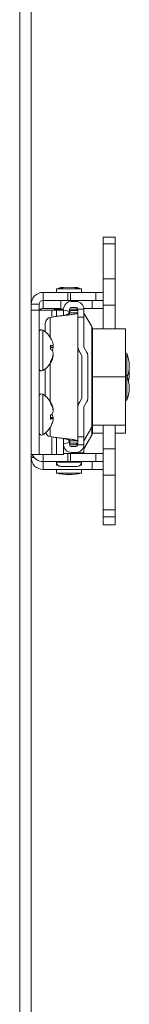
# Model space of a CAD drawing. Units: inches. Extents: x 0.6 to 16.4, y 0.4 to 10.6.
# Drawn here: x 4.5 to 4.5, y 2.7 to 3.2 of the extents above; entities that cross this region are included whole.
import ezdxf

# ---------------------------------------------------------------- set-up
doc = ezdxf.new("R2010")
doc.units = ezdxf.units.IN
doc.header["$MEASUREMENT"] = 0

msp = doc.modelspace()

# ---------------------------------------------------------------- linework, layer by layer
at = {"color": 7, "linetype": 'Continuous', "lineweight": 18}
for p, q in [((4.470840622992297, 2.22907279345637), (4.470840622992297, 3.503339460123026)), ((4.47677395632563, 3.503339460123025), (4.47677395632563, 2.229072793456369)), ((4.520559777847935, 3.102793396965932), (4.51426056524951, 3.102793396965932)), ((4.51426056524951, 3.102793396965932), (4.51426056524951, 3.099259389006796)), ((4.520559777847935, 3.102793396965932), (4.520559777847935, 3.099259389006796)), ((4.520559777847935, 3.099259389006796), (4.51426056524951, 3.099259389006796)), ((4.51426056524951, 3.081179049567581), (4.51426056524951, 3.099259389006796)), ((4.520559777847935, 3.081179049567581), (4.520559777847935, 3.099259389006796)), ((4.520559777847935, 3.081179049567581), (4.51426056524951, 3.081179049567581)), ((4.51426056524951, 3.067524368094541), (4.51426056524951, 3.081179049567581)), ((4.520559777847935, 3.067524368094541), (4.520559777847935, 3.081179049567581)), ((4.482973431391242, 3.069886572983929), (4.482973431391242, 3.074086048049546)), ((4.482973431391242, 3.074086048049546), (4.495934061312501, 3.074086048049546)), ((4.490004118502825, 3.075923318390753), (4.490004118502825, 3.074086048049546)), ((4.502913872888583, 3.075923318390753), (4.490004118502825, 3.075923318390753)), ((4.492259521135936, 3.076603917368409), (4.493692935191839, 3.076603917368409)), ((4.495934061312501, 3.074086048049546), (4.495934061312501, 3.069886572983929)), ((4.495934061312501, 3.074086048049546), (4.497201680507107, 3.074086048049546)), ((4.497201680507107, 3.074086048049546), (4.497201680507107, 3.069886572983929)), ((4.497201680507107, 3.074086048049546), (4.51036975685056, 3.074086048049546)), ((4.499225056199569, 3.076603917368409), (4.500658470761329, 3.076603917368409)), ((4.502913872888583, 3.074086048049546), (4.502913872888583, 3.075923318390753)), ((4.51036975685056, 3.074086048049546), (4.51036975685056, 3.069886572983929)), ((4.51036975685056, 3.074086048049546), (4.51426056524951, 3.074086048049546)), ((4.480973431391241, 3.067886572983929), (4.476773956325625, 3.067886572983929)), ((4.480973431391241, 3.067886572983929), (4.480973431391241, 3.064797793456384)), ((4.482973431391242, 3.069886572983929), (4.495934061312501, 3.069886572983929)), ((4.482973431390701, 3.065719906317262), (4.482973431390701, 3.069886572983929)), ((4.492259520630087, 3.069886572983929), (4.492259520630087, 3.065424630726711)), ((4.495934061312501, 3.069886572983929), (4.497201680507107, 3.069886572983929)), ((4.497201680507107, 3.069886572983929), (4.51036975685056, 3.069886572983929)), ((4.500264769973919, 3.069361638600727), (4.497623887615022, 3.069361638600727)), ((4.50065847076132, 3.069341904101146), (4.50065847076132, 3.069886572983929)), ((4.508532501206974, 3.069886572983929), (4.508532501206974, 3.065719906317262)), ((4.51036975685056, 3.069886572983929), (4.51426056524951, 3.069886572983929)), ((4.520559777847935, 3.067524368094541), (4.51426056524951, 3.067524368094541)), ((4.51426056524951, 3.055122793290828), (4.51426056524951, 3.067524368094541)), ((4.520559777847935, 3.055122793290828), (4.520559777847935, 3.067524368094541)), ((4.480973431391248, 3.064797793456384), (4.476773956325631, 3.064797793456384)), ((4.480973431391248, 3.064797793456384), (4.480973431391248, 2.989797793456384)), ((4.480973431391248, 3.064797793456384), (4.487487378338842, 3.064797793456384)), ((4.482973431390701, 3.065719906317262), (4.492259520630095, 3.065719906317262)), ((4.487487378338842, 3.064797793456384), (4.490021051961112, 3.064797793456384)), ((4.487487378338842, 3.064797793456384), (4.487487378338842, 3.061248965709715)), ((4.488716213543473, 3.065424630726711), (4.488716213543473, 3.064797793456384)), ((4.488716213543473, 3.065424630726711), (4.49360412380847, 3.065424630726711)), ((4.490021051961112, 3.064797793456384), (4.490021051961112, 3.061628283546077)), ((4.493657904050496, 3.064797793456384), (4.490021051961112, 3.064797793456384)), ((4.493474925584429, 3.064797793456384), (4.49349433808552, 3.064891978026522)), ((4.493767931955439, 3.066219386633512), (4.49349433808552, 3.064891978026522)), ((4.49349433808552, 3.064891978026522), (4.496579102613186, 3.064256173301081)), ((4.493657904050496, 3.064797793456384), (4.493657904050496, 3.062104739608156)), ((4.496579102613186, 3.064256173301081), (4.496303290862367, 3.062918004094098)), ((4.496579102613186, 3.064256173301081), (4.496852696483105, 3.065583581908071)), ((4.496819934853711, 3.065424630726711), (4.50033038677182, 3.065424630726711)), ((4.496852696483105, 3.064637229151908), (4.501052171548722, 3.064637229151908)), ((4.496852696483105, 3.06458932791393), (4.496852696483105, 3.064637229151908)), ((4.496852696483105, 3.06458932791393), (4.496852696483105, 3.063411439379066)), ((4.501052171548722, 3.06458932791393), (4.496852696483105, 3.06458932791393)), ((4.501052171548722, 3.063411439379066), (4.496852696483105, 3.063411439379066)), ((4.497623887615022, 3.066212032301514), (4.500264769973919, 3.066212032301514)), ((4.50033038677182, 3.065424630726711), (4.50033038677182, 3.064637229151908)), ((4.50065847076132, 3.064637229151908), (4.50065847076132, 3.06610654049347)), ((4.500658470761329, 3.065719906317262), (4.500994710769893, 3.065719906317262)), ((4.501052171548722, 3.065424630726711), (4.500658470761329, 3.065424630726711)), ((4.501052171548722, 3.061257964060044), (4.501052171548722, 3.065424630726711)), ((4.501052171548722, 3.065424630726711), (4.504201777847935, 3.065424630726711)), ((4.504190689398167, 3.065719906317262), (4.508532501206974, 3.065719906317262)), ((4.504201777847935, 3.065424630726711), (4.504201777847935, 3.061257964060044)), ((4.508267482743731, 3.05630355757867), (4.504201777847935, 3.06334556502677)), ((4.508532501206974, 3.065719906317262), (4.51426056524951, 3.065719906317262)), ((4.484153733729521, 3.056940837556843), (4.484153733729521, 3.053570429546053)), ((4.486684755480477, 3.061103454736166), (4.485816100208191, 3.060829944192881)), ((4.486684755480477, 3.061103454736166), (4.486684755480477, 3.050685033874008)), ((4.504201777847935, 3.061257964060044), (4.501052171548722, 3.061257964060044)), ((4.501052171548722, 3.061257964060044), (4.501052171548722, 3.046803931585327)), ((4.504201777847935, 3.061257964060044), (4.504201777847935, 3.045608357760832)), ((4.482890098057914, 3.033428856180808), (4.482890098057914, 3.054500064065293)), ((4.508267482743731, 3.003942029334069), (4.508267482743731, 3.05630355757867)), ((4.525893111181269, 3.055122793290828), (4.508759777847935, 3.055122793290828)), ((4.508759777847935, 3.055122793290828), (4.508759777847935, 3.030122793290829)), ((4.525893111181269, 3.055122793290828), (4.525893111181269, 3.030122793290829)), ((4.486911660527245, 3.0445409843364), (4.486911660527246, 3.046712500745664)), ((4.486911660527246, 3.046156946022433), (4.487846622256524, 3.046324588266991)), ((4.501052171548722, 3.046803931585327), (4.501052171548722, 3.013441655327412)), ((4.486911660527246, 3.045370844505074), (4.488249211243271, 3.045496831842478)), ((4.487594850947294, 3.044053240918749), (4.487846622256527, 3.044093686411456)), ((4.488087106808357, 3.041290926123799), (4.488249211243271, 3.041264018071068)), ((4.503151909081531, 3.041127571207098), (4.502071925693145, 3.042998157307112)), ((4.503151909081531, 3.019118015705641), (4.503151909081531, 3.041127571207098)), ((4.505809220276539, 3.042824185804247), (4.504201777847935, 3.045608357760832)), ((4.526511489134033, 3.042256651725446), (4.525893111180728, 3.042256651725446)), ((4.526511489134033, 3.030655601853962), (4.526511489134033, 3.042256651725446)), ((4.486684755480477, 3.037243886372093), (4.486684755480477, 3.017351700540674)), ((4.486911660527245, 3.037641115824032), (4.486911660527245, 3.038240358793679)), ((4.4875867218969, 3.039599828538758), (4.487846622256526, 3.039578850632683)), ((4.506301515380743, 3.019258671449699), (4.506301515380743, 3.04098691546304)), ((4.527823825092038, 3.035856651725446), (4.527823825092038, 3.035989985058779)), ((4.484153733729521, 3.034358490700047), (4.484153733729521, 3.020237096212719)), ((4.527823825091489, 3.03168998505878), (4.527823825091489, 3.031823318392112)), ((4.525893111181269, 3.030122793290829), (4.508759777847935, 3.030122793290829)), ((4.508759777847935, 3.030122793290829), (4.508759777847935, 3.005122793290829)), ((4.526511489134024, 3.03065560185396), (4.525893111180728, 3.030655601853961)), ((4.525893111181269, 3.030122793290829), (4.525893111181269, 3.005122793290829)), ((4.526511489134024, 3.030640454094502), (4.526511489134024, 3.03065560185396)), ((4.526511489134024, 3.017988935187294), (4.526511489134024, 3.030640454094502)), ((4.482890098057914, 3.020902610929536), (4.482890098057914, 3.021166730731959)), ((4.482890098057914, 3.000095522847474), (4.482890098057914, 3.020902610929536)), ((4.52782382509203, 3.024388775737194), (4.52782382509203, 3.024388935187294)), ((4.52782382509203, 3.02425560185396), (4.52782382509203, 3.024388775737194)), ((4.486911660527244, 3.016472725114189), (4.486911660527245, 3.016973966087086)), ((4.502071925693145, 3.017247429605627), (4.503151909081531, 3.019118015705641)), ((4.504201777847935, 3.014637229151908), (4.505809220276539, 3.017421401108492)), ((4.525893111180728, 3.017988935187294), (4.526511489134024, 3.017988935187294)), ((4.487073734523929, 3.010432155770772), (4.487846622256526, 3.010305323028065)), ((4.487633353001708, 3.014990866357785), (4.487846622256526, 3.015006526422269)), ((4.48811951582202, 3.013239160915719), (4.488249211243271, 3.013260119723474)), ((4.501052171548722, 3.013441655327412), (4.501052171548722, 2.998987622852695)), ((4.504201777847935, 3.014637229151908), (4.504201777847935, 2.998987622852695)), ((4.486911660527245, 3.008142594630382), (4.486911660527246, 3.010338803440912)), ((4.486911660527245, 3.009114993377543), (4.488249211243271, 3.008979174454787)), ((4.486911660527245, 3.008607292264021), (4.487846622256526, 3.008439269568689)), ((4.486684755480477, 3.003910553038759), (4.486684755480477, 2.999142132176573)), ((4.504201777847935, 2.99690002188597), (4.508267482743731, 3.003942029334069)), ((4.508267482743189, 2.999775362667403), (4.508267482743189, 3.003942029333153)), ((4.525893111181269, 3.005122793290829), (4.508759777847935, 3.005122793290829)), ((4.508759777847394, 3.005122793290829), (4.508759777847394, 3.000956126955244)), ((4.51426056524951, 3.000956126955244), (4.508759777847394, 3.000956126955244)), ((4.51426056524951, 2.992721218488242), (4.51426056524951, 3.005122793290829)), ((4.520559777847935, 2.992721218488242), (4.520559777847935, 3.005122793290829)), ((4.525893111180728, 3.000956126955244), (4.520559777847935, 3.000956126955244)), ((4.525893111180728, 3.005122793290829), (4.525893111180728, 3.000956126955244)), ((4.485816100208191, 2.999415642719859), (4.486684755480477, 2.999142132176573)), ((4.487487378338842, 2.998996621203025), (4.487487378338842, 2.989797793456384)), ((4.490021051961112, 2.998617303366662), (4.490021051961112, 2.989797793456384)), ((4.493657904050496, 2.998140847304583), (4.493657904050496, 2.989797793456384)), ((4.496579102613186, 2.995989413611658), (4.493657904050496, 2.995387321674509)), ((4.496304385182202, 2.997322273454184), (4.496579102613186, 2.995989413611658)), ((4.496852696483105, 2.994662005004668), (4.496579102613186, 2.995989413611658)), ((4.496852696483105, 2.996834147533673), (4.501052171548722, 2.996834147533673)), ((4.496852696483105, 2.996834147533673), (4.496852696483105, 2.99565625899881)), ((4.496852696483105, 2.99565625899881), (4.501052171548722, 2.99565625899881)), ((4.496852696483105, 2.995608357760832), (4.496852696483105, 2.99565625899881)), ((4.501052171548722, 2.995608357760832), (4.496852696483105, 2.995608357760832)), ((4.50033038677182, 2.995608357760832), (4.50033038677182, 2.994820956186028)), ((4.500658470761321, 2.994139046419269), (4.500658470761321, 2.995608357760832)), ((4.501052171548722, 2.998987622852695), (4.504201777847935, 2.998987622852695)), ((4.501052171548722, 2.994820956186028), (4.501052171548722, 2.998987622852695)), ((4.504201777847394, 2.992733355219303), (4.508267482743189, 2.999775362667403)), ((4.504201777847935, 2.998987622852695), (4.504201777847935, 2.994820956186028)), ((4.493657904050496, 2.994560027985508), (4.493767931955439, 2.994026200279227)), ((4.495934061312502, 2.99035901392881), (4.493657904050496, 2.99035901392881)), ((4.495934061312502, 2.986159538863193), (4.495934061312502, 2.99035901392881)), ((4.497201680507107, 2.99035901392881), (4.495934061312502, 2.99035901392881)), ((4.50033038677182, 2.994820956186028), (4.496819934853711, 2.994820956186028)), ((4.497201680507107, 2.986159538863193), (4.497201680507107, 2.99035901392881)), ((4.51036975685056, 2.99035901392881), (4.497201680507107, 2.99035901392881)), ((4.500264769973919, 2.994033554611225), (4.497623887615022, 2.994033554611225)), ((4.497623887615022, 2.990883948312013), (4.500264769973919, 2.990883948312013)), ((4.500658470761329, 2.994820956186028), (4.501052171548722, 2.994820956186028)), ((4.500658470761321, 2.99035901392881), (4.500658470761321, 2.990903682811593)), ((4.504201777847394, 2.990654289519362), (4.500658470761329, 2.990654289519362)), ((4.504201777847935, 2.994820956186028), (4.501052171548722, 2.994820956186028)), ((4.504190689397626, 2.99035901392881), (4.504201777847394, 2.990654289519362)), ((4.504201777847394, 2.994820956186028), (4.504201777847394, 2.990654289519362)), ((4.51036975685056, 2.986159538863193), (4.51036975685056, 2.99035901392881)), ((4.51426056524951, 2.99035901392881), (4.51036975685056, 2.99035901392881)), ((4.520559777847935, 2.992721218488242), (4.51426056524951, 2.992721218488242)), ((4.51426056524951, 2.979066537015202), (4.51426056524951, 2.992721218488242)), ((4.520559777847935, 2.979066537015202), (4.520559777847935, 2.992721218488242)), ((4.480973431391248, 2.989797793456384), (4.476773956325631, 2.989797793456384)), ((4.476773956325088, 2.988456126789693), (4.478156693587662, 2.988456126789693)), ((4.478382965186376, 2.988192347262144), (4.476773956325085, 2.988192347262144)), ((4.480973431391248, 2.989797793456384), (4.487487378338842, 2.989797793456384)), ((4.482973431391242, 2.989797793456384), (4.482973431391242, 2.986159538863193)), ((4.495934061312502, 2.986159538863193), (4.482973431391242, 2.986159538863193)), ((4.482973431390701, 2.986159538863194), (4.482973431390701, 2.981992872196527)), ((4.487487378338842, 2.989797793456384), (4.490021051961112, 2.989797793456384)), ((4.490004118502832, 2.986159538863194), (4.490004118502832, 2.984322268521987)), ((4.502913872888583, 2.985897071671593), (4.490004118502825, 2.985897071671593)), ((4.493657904050496, 2.989797793456384), (4.490021051961112, 2.989797793456384)), ((4.492259520630087, 2.986159538863193), (4.492259520630087, 2.985897071671593)), ((4.497201680507107, 2.986159538863193), (4.495934061312502, 2.986159538863193)), ((4.51036975685056, 2.986159538863193), (4.497201680507107, 2.986159538863193)), ((4.500658470761321, 2.985897071671593), (4.500658470761321, 2.986159538863194)), ((4.502913872888591, 2.984322268521986), (4.502913872888591, 2.986159538863193)), ((4.508532501206974, 2.981992872196527), (4.508532501206974, 2.986159538863194)), ((4.51426056524951, 2.986159538863193), (4.51036975685056, 2.986159538863193)), ((4.508532501206974, 2.981992872196527), (4.482973431390701, 2.981992872196527)), ((4.490004118502832, 2.984322268521987), (4.490886203110834, 2.984107983359065)), ((4.490004118502832, 2.984322268521987), (4.490644951400959, 2.984322268521987)), ((4.490004118502283, 2.981992872196527), (4.490004118502283, 2.980155601855319)), ((4.490004118502283, 2.980155601855319), (4.502913872888042, 2.980155601855319)), ((4.500658470761321, 2.98364166954433), (4.492259520630087, 2.98364166954433)), ((4.502031788736846, 2.984107983461332), (4.502913872888591, 2.984322268521986)), ((4.50227303999045, 2.984322268521987), (4.502913872888591, 2.984322268521986)), ((4.502913872888042, 2.980155601855319), (4.502913872888042, 2.981992872196527)), ((4.51426056524951, 2.981992872196527), (4.508532501206974, 2.981992872196527)), ((4.520559777847935, 2.979066537015202), (4.51426056524951, 2.979066537015202)), ((4.51426056524951, 2.960986197575986), (4.51426056524951, 2.979066537015202)), ((4.520559777847935, 2.960986197575986), (4.520559777847935, 2.979066537015202)), ((4.520559777847935, 2.960986197575986), (4.51426056524951, 2.960986197575986)), ((4.51426056524951, 2.957452189616851), (4.51426056524951, 2.960986197575986)), ((4.520559777847935, 2.957452189616851), (4.520559777847935, 2.960986197575986)), ((4.51426056524951, 2.957452189616851), (4.520559777847935, 2.957452189616851)), ((4.51426056524897, 2.957452189616851), (4.51426056524897, 2.95328552328014)), ((4.520559777847394, 2.957452189616851), (4.520559777847394, 2.953285523280141)), ((4.514260565248969, 2.953285523280141), (4.520559777847394, 2.953285523280141))]:
    msp.add_line(p, q, dxfattribs=at)
at = {"color": 7, "linetype": 'Continuous', "lineweight": 18, "flags": 128}
for points in [[(4.487846622256527, 3.044093686411456), (4.487750044631736, 3.044006534541469), (4.487701469683001, 3.043964460122953)], [(4.500994710769352, 2.99035901392881), (4.501037041847712, 2.990500675092578), (4.501052171548181, 2.990654289519362)]]:
    msp.add_lwpolyline(points, dxfattribs=at)
at = {"color": 7, "linetype": 'Continuous', "lineweight": 18}
for centre, radius, start, end in [((4.482973431391242, 3.067886572983929), 0.006199475065616689, 90, 180), ((4.496458995695704, 3.05127507838657), 0.02547942650216028, 75.32494303471671, 104.6750569652835), ((4.492259520630095, 3.074348515241146), 0.002255402127263185, 90, 127.5101227029045), ((4.500658470761329, 3.074348515241146), 0.00225540212726294, 52.48987835511828, 90), ((4.482973431391242, 3.067886572983929), 0.002000000000000668, 90, 180), ((4.497623887615022, 3.065424630726711), 0.003937007874016457, 90, 168.3537840962482), ((4.500264769973919, 3.065424630726711), 0.003937007874016185, 0, 90), ((4.482973431390701, 3.063719906317262), 0.002000000000000224, 90, 147.3882480302013), ((4.497623887615022, 3.065424630726711), 0.0007874015748035372, 90, 168.3537840962256), ((4.500264769973919, 3.065424630726711), 0.0007874015748035035, 0, 90), ((4.488162862072588, 3.0575270045137), 0.004051752925894273, 125.3940615792711, 188.3181681063254), ((4.482217216935717, 3.053454007911916), 0.001243785544469134, 57.24863644501344, 179.9999999999796), ((4.47611301541202, 3.043964460123051), 0.01252708264589505, 22.32077499989936, 57.24863644498381), ((4.50508523716552, 3.054466287237462), 0.003674540682415201, 0, 30.00000000000234), ((4.485761105715292, 3.04261869204632), 0.004252416494434311, 60.63109125155555, 74.30211319476065), ((4.480736085590777, 3.045760678644964), 0.007567342813859726, 6.86268320272216, 20.0097279227033), ((4.487194859335919, 3.047503906209765), 0.001347436720156404, 298.9277129432752, 321.4888631878405), ((4.475912653565262, 3.044326564297568), 0.01239194018180739, 5.418962539248516, 10.16702038874332), ((4.508663720105153, 3.046803931585327), 0.0076115485564304, 180, 210.0000000000004), ((4.48342744648919, 3.03895299626501), 0.006585237896156484, 47.85006154672585, 58.05569667921169), ((4.482506773391534, 3.046385118054436), 0.005810735312799442, 336.7749001123672, 351.2067248603722), ((4.482506773391629, 3.04154380219169), 0.005810735312702185, 8.793275139559862, 23.2250998877974), ((4.475952022614468, 3.04359688286454), 0.01235223033741387, 344.3551090084691, 354.5890652938846), ((4.480736085590924, 3.042168241601109), 0.007567342813711424, 339.9902720771571, 353.1373167973839), ((4.487590358207997, 3.040796033471947), 0.000808144112831453, 35.38625260223163, 49.98291992934648), ((4.502626974698329, 3.04098691546304), 0.003674540682414979, 0, 29.99999999999635), ((4.512205363779702, 3.035989985058779), 0.01561846131233634, 0, 23.65538035548417), ((4.47611301541202, 3.043964460123051), 0.01252708264589459, 302.7513635550159, 337.6792250002421), ((4.475989386232565, 3.044510685884797), 0.01259416839643729, 330.140460710366, 340.3026648264399), ((4.4772462762349, 3.043499115160879), 0.01130202679828842, 328.7807705769633, 339.7043863063208), ((4.482217216935717, 3.034474912334187), 0.001243785544469134, 180.0000000000213, 302.7513635549874), ((4.512205363779702, 3.035856651725446), 0.01561846131233602, 338.4618552065814, 0), ((4.512205363779153, 3.03168998505878), 0.0156184613123358, 346.4831446535508, 0), ((4.512205363779153, 3.031823318392112), 0.0156184613123358, 0, 7.418783924643432), ((4.512205363779694, 3.024388935187294), 0.0156184613123358, 0, 23.65538035548398), ((4.482217216935716, 3.020120674578581), 0.001243785544469618, 57.24863644499009, 179.9999999999591), ((4.476113015412019, 3.010631126789716), 0.012527082645896, 25.76323878066564, 57.24863644498149), ((4.512205363779694, 3.02425560185396), 0.0156184613123358, 336.3446196445183, 0), ((4.476951166385443, 3.011034690199123), 0.01159682894683769, 20.02885241755197, 30.80691615108811), ((4.475889556095311, 3.010188554792582), 0.01268769414588019, 19.53893465606308, 29.68930283623773), ((4.508663720105153, 3.013441655327412), 0.007611548556430622, 149.9999999999975, 180), ((4.502626974698329, 3.019258671449699), 0.003674540682414979, 330.0000000000044, 0), ((4.483593017874568, 3.016374651230553), 0.006888022037994514, 298.8029685593923, 308.1364522225292), ((4.484313386643534, 3.005882397791178), 0.00566092055658857, 51.38053523009197, 57.02010420926293), ((4.480204664717192, 3.012325263764114), 0.008098684119966346, 6.6286044028382, 19.33396772052817), ((4.476157687916827, 3.011129845593248), 0.01214639386533486, 5.448126590657872, 15.77476280266475), ((4.483035665181569, 3.013141612085386), 0.005283762048214236, 335.5769451331377, 350.6488262364001), ((4.487442204720912, 3.013687820558975), 0.0009133386731204614, 320.0999284954722, 332.0771098674142), ((4.485990474316903, 3.012667272673602), 0.004617498828253201, 281.5076610673739, 293.7020943930283), ((4.476927077288086, 3.010237666503749), 0.01162292146053034, 334.2392987042102, 339.9650263878842), ((4.483035665181524, 3.008120641494031), 0.005283762048262476, 9.35117376368096, 24.42305486678363), ((4.487017869619103, 3.007272058948511), 0.001431506746715299, 30.66413064145626, 54.62416801431917), ((4.480204664717176, 3.008936989815323), 0.008098684119982774, 340.6660322794834, 353.3713955971351), ((4.47610455844922, 3.010139727463137), 0.01219997847429413, 350.6625465151788, 354.5413438357579), ((4.50508523716552, 3.005779299675277), 0.003674540682414979, 330.0000000000044, 0), ((4.482217216935716, 3.001141579000852), 0.001243785544469618, 180.0000000000213, 302.7513635550107), ((4.476113015412019, 3.010631126789716), 0.01252708264589507, 302.7513635550193, 334.2367612191772), ((4.486973603873711, 3.001716403404085), 0.002575522172643016, 189.9888707094469, 243.2932111043496), ((4.505085237164979, 3.00161263300861), 0.003674540682414573, 329.9999999999975, 0), ((4.497623887615022, 2.994820956186028), 0.003937007874016368, 191.6462159037463, 270.0000000000008), ((4.497623887615022, 2.994820956186028), 0.0007874015748034475, 191.6462159037436, 270.0000000000008), ((4.500264769973919, 2.994820956186028), 0.003937007874015741, 270.0000000000008, 0), ((4.500264769973919, 2.994820956186028), 0.0007874015748035035, 270.0000000000008, 0), ((4.482973431390701, 2.988192347262144), 0.006199475065617133, 180, 270.0000000000008), ((4.482973431391242, 2.992359013928811), 0.006199475065617133, 204.4019268037981, 270.0000000000008), ((4.492259520630087, 2.985897071671593), 0.002255402127262496, 180, 270.0000000000008), ((4.500658470761321, 2.985897071671593), 0.002255402127262496, 270.0000000000008, 0), ((4.496458995695163, 3.004803841859503), 0.02547942650216051, 255.3249430347156, 284.6750569652841), ((4.496458995695712, 3.00897050852617), 0.02547942650215998, 263.7676558803275, 276.2323441196742)]:
    msp.add_arc(centre, radius, start, end, dxfattribs=at)
for points in [[(4.501052171548722, 3.063411439379066), (4.500972114667674, 3.063315273352278), (4.500812000905577, 3.063122941298704), (4.499561193253177, 3.062834443218341), (4.497709830551123, 3.062545945137979), (4.495381258378965, 3.062257447057616), (4.492837939537292, 3.061968948977254), (4.490361743794175, 3.061680450896891), (4.488152494911523, 3.061391952816528), (4.487174001957491, 3.061199620762954), (4.486684755480477, 3.061103454736166)], [(4.486684755480477, 2.999142132176573), (4.487174001957491, 2.999045966149786), (4.488152494911523, 2.998853634096211), (4.490361743794175, 2.998565136015849), (4.492837939537292, 2.998276637935485), (4.495381258378965, 2.997988139855123), (4.497709830551123, 2.997699641774761), (4.499561193253177, 2.997411143694399), (4.500812000905576, 2.997122645614036), (4.500972114667674, 2.996930313560461), (4.501052171548722, 2.996834147533673)]]:
    msp.add_open_spline(points, degree=3, dxfattribs=at)
for points, knots in [([(4.496852696483105, 3.063411439379066), (4.49681630418367, 3.063315273352278), (4.496743519584799, 3.063122941298703), (4.49617493679573, 3.062834443218341), (4.495333332277032, 3.062545945137979), (4.494332057897473, 3.062273029773257), (4.493628451718139, 3.062096280435322), (4.493307664572135, 3.062015697124176)], [0, 0, 0, 0, 0.2066986790373773, 0.4133973580747813, 0.6200960371121645, 0.8267947161495484, 1, 1, 1, 1]), ([(4.493307664572135, 2.998229889788564), (4.493628451718139, 2.998149306477417), (4.494332057897473, 2.997972557139483), (4.495333332277032, 2.997699641774761), (4.49617493679573, 2.997411143694398), (4.496743519584799, 2.997122645614036), (4.49681630418367, 2.996930313560461), (4.496852696483105, 2.996834147533673)], [0, 0, 0, 0, 0.1732052838504512, 0.3799039628878343, 0.5866026419252168, 0.7933013209626203, 1, 1, 1, 1])]:
    msp.add_open_spline(points, degree=3, knots=knots, dxfattribs=at)

doc.saveas('drawing.dxf')
